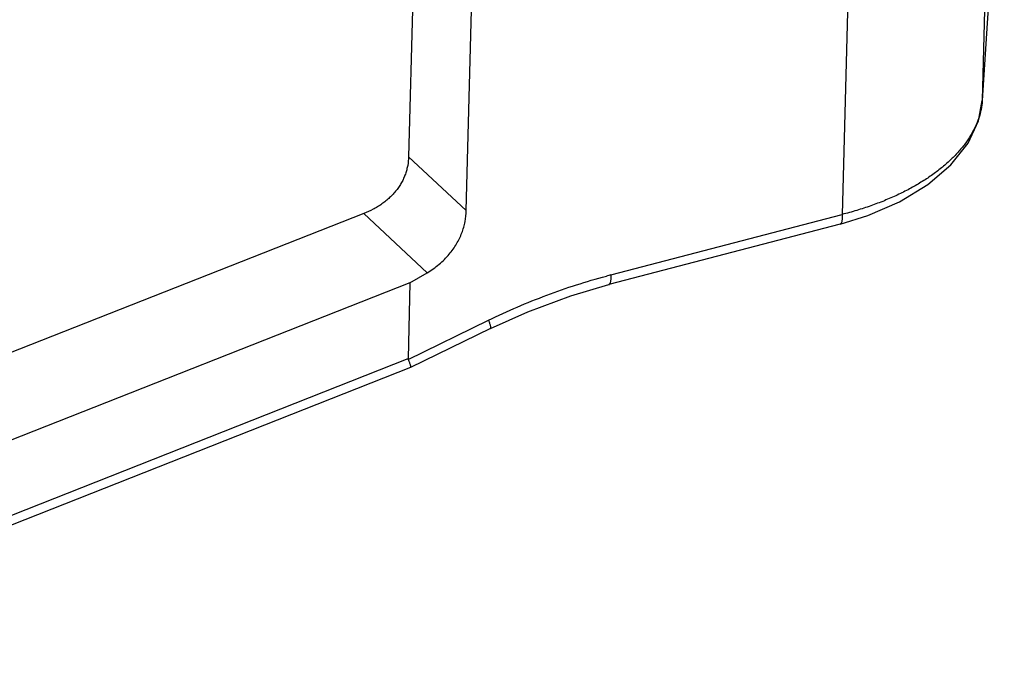
# Model space of a CAD drawing. Units: millimetres. Extents: x 2871 to 3442, y 174 to 577.
# Drawn here: x 3015 to 3038, y 241 to 256 of the extents above; entities that cross this region are included whole.
import ezdxf

# ---------------------------------------------------------------- set-up
doc = ezdxf.new("R2010")
doc.units = ezdxf.units.MM
doc.header["$LTSCALE"] = 65.395
doc.layers.get('0').update_dxf_attribs({"linetype": 'CONTINUOUS', "lineweight": 30})

msp = doc.modelspace()

# ---------------------------------------------------------------- linework, layer by layer
at = {"color": 7, "linetype": 'Continuous'}
for p, q in [((3037.707, 261.983), (3037.197, 254.046)), ((3037.198, 254.059), (3037.295, 257.786)), ((3023.991, 256.776), (3023.885, 252.744)), ((3025.224, 251.495), (3025.359, 256.652)), ((3034.066, 256.099), (3033.944, 251.404)), ((3037.197, 254.046), (3037.198, 254.059)), ((3023.885, 252.744), (3025.224, 251.495)), ((3022.844, 251.424), (3006.099, 244.829)), ((3024.316, 250.051), (3022.844, 251.424)), ((3028.581, 250.004), (3033.944, 251.404)), ((3033.895, 251.177), (3028.533, 249.777)), ((3023.918, 249.815), (3024.316, 250.051)), ((3023.918, 249.815), (3006.404, 242.916)), ((3023.918, 249.815), (3023.872, 248.06)), ((3023.875, 248.041), (3025.739, 248.949)), ((3025.783, 248.756), (3023.932, 247.855)), ((3006.769, 241.301), (3023.872, 248.06)), ((3023.875, 248.041), (3023.872, 248.06)), ((3023.931, 247.855), (3006.845, 241.103)), ((3023.931, 247.855), (3023.931, 247.855))]:
    msp.add_line(p, q, dxfattribs=at)
for points in [[(3033.895, 251.177), (3034.539, 251.377), (3035.277, 251.698), (3035.932, 252.097), (3036.468, 252.556), (3036.865, 253.058), (3037.109, 253.58), (3037.197, 254.046)], [(3025.783, 248.756), (3026.65, 249.145), (3027.649, 249.516), (3028.533, 249.777)]]:
    msp.add_lwpolyline(points, dxfattribs=at)
for centre, radius, start, end in [((3035.644, 254.16), 1.557, 355.8345, 356.3165), ((3032.283, 235.825), 14.654, 104.632, 105.0643)]:
    msp.add_arc(centre, radius, start, end, dxfattribs=at)
for points, knots in [([(3037.197, 254.046), (3037.192, 253.978), (3037.173, 253.839), (3037.117, 253.634), (3037.034, 253.43), (3036.926, 253.23), (3036.792, 253.033), (3036.633, 252.842), (3036.451, 252.656), (3036.246, 252.477), (3036.019, 252.307), (3035.772, 252.145), (3035.506, 251.993), (3035.222, 251.851), (3034.922, 251.72), (3034.608, 251.601), (3034.281, 251.494), (3034.057, 251.433), (3033.944, 251.404)], [0, 0, 0, 0, 0.046513, 0.094159, 0.143363, 0.194497, 0.247869, 0.303711, 0.362166, 0.423302, 0.487134, 0.553605, 0.622618, 0.694042, 0.767713, 0.843447, 0.920982, 1, 1, 1, 1]), ([(3023.885, 252.744), (3023.884, 252.677), (3023.873, 252.575), (3023.843, 252.441), (3023.812, 252.341), (3023.772, 252.242), (3023.724, 252.146), (3023.666, 252.052), (3023.623, 251.992), (3023.6, 251.963)], [0, 0, 0, 0, 0.239072, 0.361019, 0.484735, 0.610389, 0.738187, 0.868137, 1, 1, 1, 1]), ([(3023.6, 251.963), (3023.577, 251.933), (3023.527, 251.875), (3023.446, 251.793), (3023.358, 251.717), (3023.264, 251.646), (3023.165, 251.581), (3023.026, 251.503), (3022.918, 251.454), (3022.844, 251.424)], [0, 0, 0, 0, 0.120955, 0.243683, 0.367784, 0.492979, 0.619076, 0.745823, 1, 1, 1, 1]), ([(3024.828, 250.482), (3024.86, 250.519), (3024.92, 250.597), (3024.999, 250.719), (3025.067, 250.845), (3025.122, 250.974), (3025.166, 251.104), (3025.207, 251.277), (3025.222, 251.409), (3025.224, 251.495)], [0, 0, 0, 0, 0.133261, 0.264671, 0.393662, 0.520013, 0.643783, 0.765015, 1, 1, 1, 1]), ([(3033.944, 251.404), (3033.945, 251.388), (3033.946, 251.358), (3033.946, 251.316), (3033.944, 251.279), (3033.939, 251.246), (3033.932, 251.22), (3033.923, 251.201), (3033.915, 251.19), (3033.909, 251.184), (3033.902, 251.179), (3033.898, 251.178), (3033.895, 251.177)], [0, 0, 0, 0, 0.191537, 0.366054, 0.521178, 0.655354, 0.768268, 0.86064, 0.900034, 0.935701, 0.968601, 1, 1, 1, 1]), ([(3024.316, 250.051), (3024.413, 250.109), (3024.597, 250.238), (3024.756, 250.397), (3024.828, 250.482)], [0, 0, 0, 0, 0.502675, 1, 1, 1, 1]), ([(3025.739, 248.949), (3026.18, 249.163), (3027.077, 249.55), (3028.007, 249.849), (3028.474, 249.975)], [0, 0, 0, 0, 0.503299, 1, 1, 1, 1]), ([(3028.533, 249.777), (3028.535, 249.778), (3028.54, 249.779), (3028.547, 249.784), (3028.553, 249.79), (3028.561, 249.801), (3028.569, 249.82), (3028.576, 249.846), (3028.581, 249.879), (3028.584, 249.916), (3028.584, 249.958), (3028.582, 249.988), (3028.581, 250.004)], [0, 0, 0, 0, 0.031399, 0.0643, 0.099968, 0.139365, 0.231741, 0.344658, 0.478834, 0.633956, 0.808469, 1, 1, 1, 1]), ([(3025.739, 248.949), (3025.744, 248.935), (3025.754, 248.91), (3025.766, 248.874), (3025.776, 248.842), (3025.782, 248.818), (3025.786, 248.801), (3025.788, 248.791), (3025.789, 248.781), (3025.789, 248.774), (3025.789, 248.767), (3025.788, 248.762), (3025.786, 248.758), (3025.784, 248.757), (3025.783, 248.756)], [0, 0, 0, 0, 0.211582, 0.402171, 0.568981, 0.709388, 0.7692, 0.82199, 0.86773, 0.906455, 0.938312, 0.963691, 0.983562, 1, 1, 1, 1]), ([(3023.875, 248.041), (3023.88, 248.028), (3023.89, 248.003), (3023.903, 247.967), (3023.914, 247.935), (3023.921, 247.912), (3023.926, 247.896), (3023.929, 247.886), (3023.931, 247.877), (3023.932, 247.87), (3023.933, 247.864), (3023.933, 247.86), (3023.933, 247.858), (3023.933, 247.856), (3023.932, 247.855), (3023.931, 247.855)], [0, 0, 0, 0, 0.217283, 0.412741, 0.583364, 0.726242, 0.786684, 0.83964, 0.885011, 0.922717, 0.952725, 0.975104, 0.983558, 0.99034, 1, 1, 1, 1])]:
    msp.add_open_spline(points, degree=3, knots=knots, dxfattribs=at)

doc.saveas('drawing.dxf')
